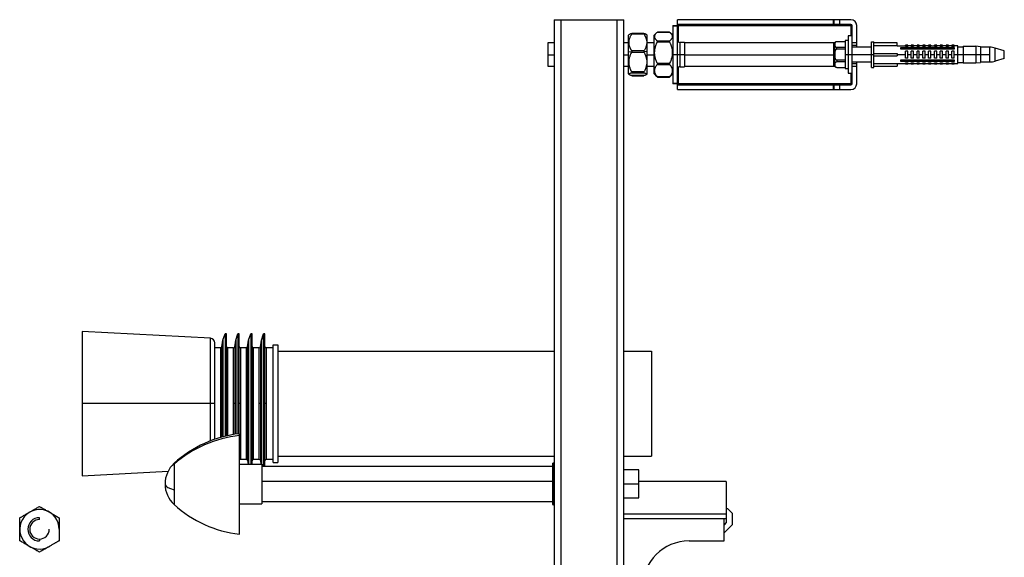
# Paper-space layout '_Right' of a CAD drawing. Units: millimetres. Extents: x -245 to 178, y -1198 to -595.
# Drawn here: x -245 to 178, y -827 to -595 of the extents above; entities that cross this region are included whole.
import ezdxf

# ---------------------------------------------------------------- set-up
doc = ezdxf.new("R2010")
doc.units = ezdxf.units.MM

psp = doc.layouts.new('_Right')

# ---------------------------------------------------------------- linework, layer by layer
at = {"color": 7, "linetype": 'Continuous', "lineweight": 25}
for p, q in [((-15, -595.5), (-15, -1070)), ((-15, -595.5), (15, -595.5)), ((-12, -1070), (-12, -595.5)), ((12, -595.5), (12, -1070)), ((15, -1121.5), (15, -595.5)), ((105, -595.5), (38, -595.5)), ((38, -625.5), (38, -595.5)), ((105, -598), (105, -595.5)), ((105.2, -595.5), (105.2, -597.5)), ((112.5, -595.5), (105.2, -595.5)), ((107.7, -597.5), (107.7, -595.5)), ((36, -598), (36, -623)), ((36, -598), (113, -598)), ((38, -598.28), (36, -598.28)), ((105, -597.5), (38, -597.5)), ((112.5, -597.5), (105.2, -597.5)), ((113, -623), (113, -598)), ((115, -607.35), (115, -598)), ((17.32, -601.88), (17, -602.2)), ((17, -618.8), (17, -602.2)), ((23.63, -601.44), (18.37, -601.44)), ((18.37, -601.64), (23.63, -601.64)), ((25, -602.2), (24.68, -601.88)), ((25, -618.8), (25, -602.2)), ((29.06, -601.14), (28, -602.2)), ((28, -618.8), (28, -602.2)), ((34.63, -600.81), (29.37, -600.81)), ((29.37, -600.85), (34.63, -600.85)), ((34.63, -604.68), (29.37, -604.68)), ((36, -602.2), (34.94, -601.14)), ((111.4, -604.5), (110.1, -604.5)), ((110.1, -604.5), (110.1, -616.5)), ((113, -602.5), (111.4, -602.5)), ((111.4, -602.5), (111.4, -618.5)), ((-15, -605.5), (-17.7, -605.5)), ((-17.7, -605.5), (-17.7, -615.5)), ((17, -605.5), (15, -605.5)), ((23.63, -608.93), (18.37, -608.93)), ((28, -605.5), (25, -605.5)), ((29.37, -605.08), (34.63, -605.08)), ((41, -605.25), (39, -605.25)), ((41, -605.25), (41, -615.75)), ((105.53, -605.5), (41, -605.5)), ((105.43, -605.75), (105.1, -605.75)), ((105.1, -605.75), (105.1, -615.25)), ((105.43, -605.75), (105.43, -615.25)), ((110.1, -605), (106.4, -605)), ((106.4, -605.02), (106.4, -605)), ((110.1, -605.02), (106.4, -605.02)), ((106.4, -608.21), (106.4, -607.32)), ((106.4, -607.32), (110.1, -607.32)), ((110.1, -608.21), (106.4, -608.21)), ((115, -605.5), (113, -605.5)), ((113, -606.5), (115, -606.5)), ((121.4, -607.35), (113, -607.35)), ((121.4, -605), (122.4, -605)), ((121.4, -616), (121.4, -605)), ((122.4, -616), (122.4, -605)), ((132.4, -605.5), (122.4, -605.5)), ((132.4, -606.73), (122.4, -606.73)), ((132.4, -606.73), (132.4, -605.5)), ((132.4, -606.7), (135.9, -606.7)), ((133.9, -608.19), (133.9, -607.48)), ((133.9, -607.48), (156.9, -607.48)), ((156.9, -608.19), (133.9, -608.19)), ((135.9, -607.01), (135.9, -606.5)), ((136.9, -606.5), (135.9, -606.5)), ((136.9, -607.01), (135.9, -607.01)), ((135.9, -612), (135.9, -609)), ((136.9, -609), (135.9, -609)), ((136.9, -606.5), (136.9, -607.01)), ((138.4, -606.7), (136.9, -606.7)), ((136.9, -612), (136.9, -609)), ((138.4, -607.01), (138.4, -606.5)), ((139.4, -606.5), (138.4, -606.5)), ((139.4, -607.01), (138.4, -607.01)), ((138.4, -612), (138.4, -609)), ((139.4, -609), (138.4, -609)), ((139.4, -606.5), (139.4, -607.01)), ((140.9, -606.7), (139.4, -606.7)), ((139.4, -612), (139.4, -609)), ((140.9, -607.01), (140.9, -606.5)), ((141.9, -606.5), (140.9, -606.5)), ((141.9, -607.01), (140.9, -607.01)), ((140.9, -612), (140.9, -609)), ((141.9, -609), (140.9, -609)), ((141.9, -606.5), (141.9, -607.01)), ((143.4, -606.7), (141.9, -606.7)), ((141.9, -612), (141.9, -609)), ((144.4, -606.5), (143.4, -606.5)), ((143.4, -607.01), (143.4, -606.5)), ((144.4, -607.01), (143.4, -607.01)), ((143.4, -612), (143.4, -609)), ((144.4, -609), (143.4, -609)), ((144.4, -606.5), (144.4, -607.01)), ((145.9, -606.7), (144.4, -606.7)), ((144.4, -612), (144.4, -609)), ((146.9, -606.5), (145.9, -606.5)), ((145.9, -607.01), (145.9, -606.5)), ((146.9, -607.01), (145.9, -607.01)), ((146.9, -609), (145.9, -609)), ((145.9, -612), (145.9, -609)), ((146.9, -606.5), (146.9, -607.01)), ((146.9, -606.7), (148.4, -606.7)), ((146.9, -612), (146.9, -609)), ((148.4, -607.01), (148.4, -606.5)), ((149.4, -606.5), (148.4, -606.5)), ((149.4, -607.01), (148.4, -607.01)), ((148.4, -612), (148.4, -609)), ((149.4, -609), (148.4, -609)), ((149.4, -606.5), (149.4, -607.01)), ((150.9, -606.7), (149.4, -606.7)), ((149.4, -612), (149.4, -609)), ((150.9, -607.01), (150.9, -606.5)), ((151.9, -606.5), (150.9, -606.5)), ((151.9, -607.01), (150.9, -607.01)), ((150.9, -612), (150.9, -609)), ((151.9, -609), (150.9, -609)), ((151.9, -606.5), (151.9, -607.01)), ((153.4, -606.7), (151.9, -606.7)), ((151.9, -612), (151.9, -609)), ((153.4, -607.01), (153.4, -606.5)), ((154.4, -606.5), (153.4, -606.5)), ((154.4, -607.01), (153.4, -607.01)), ((154.4, -609), (153.4, -609)), ((153.4, -612), (153.4, -609)), ((154.4, -606.5), (154.4, -607.01)), ((155.9, -606.7), (154.4, -606.7)), ((154.4, -612), (154.4, -609)), ((155.9, -607.01), (155.9, -606.5)), ((156.9, -606.5), (155.9, -606.5)), ((156.9, -607.01), (155.9, -607.01)), ((156.9, -609), (155.9, -609)), ((155.9, -612), (155.9, -609)), ((156.9, -606.5), (156.9, -607.01)), ((158.4, -606.7), (156.9, -606.7)), ((156.9, -607.48), (156.9, -608.19)), ((156.9, -612), (156.9, -609)), ((158.4, -614.3), (158.4, -606.7)), ((158.4, -607.15), (160.7, -607.15)), ((160.7, -606.9), (166.2, -606.9)), ((160.7, -606.9), (160.7, -614.1)), ((168.2, -607.15), (166.2, -606.9)), ((166.2, -606.9), (166.2, -614.1)), ((168.2, -607.15), (168.2, -613.85)), ((172.23, -607.35), (168.2, -607.35)), ((172.23, -613.65), (172.23, -607.35)), ((174.52, -613.31), (174.52, -607.69)), ((178.4, -608.85), (174.52, -607.69)), ((178.4, -612.15), (178.4, -608.85)), ((17, -609.36), (18.44, -609.17)), ((18.37, -609.42), (23.63, -609.42)), ((25, -609.36), (23.56, -609.17)), ((36, -610.5), (41, -610.5)), ((105.43, -610.5), (105.1, -610.5)), ((106.4, -612.79), (106.4, -613.68)), ((106.4, -612.79), (110.1, -612.79)), ((110.1, -610.5), (122.4, -610.5)), ((122.4, -610), (132.4, -610)), ((122.4, -611), (132.4, -611)), ((132.4, -610), (132.4, -611)), ((132.4, -610.5), (135.9, -610.5)), ((133.9, -612.81), (156.9, -612.81)), ((133.9, -613.52), (133.9, -612.81)), ((136.9, -612), (135.9, -612)), ((136.9, -610.5), (138.4, -610.5)), ((139.4, -612), (138.4, -612)), ((139.4, -610.5), (140.9, -610.5)), ((141.9, -612), (140.9, -612)), ((141.9, -610.5), (143.4, -610.5)), ((144.4, -612), (143.4, -612)), ((144.4, -610.5), (145.9, -610.5)), ((146.9, -612), (145.9, -612)), ((146.9, -610.5), (148.4, -610.5)), ((149.4, -612), (148.4, -612)), ((149.4, -610.5), (150.9, -610.5)), ((151.9, -612), (150.9, -612)), ((151.9, -610.5), (153.4, -610.5)), ((154.4, -612), (153.4, -612)), ((154.4, -610.5), (155.9, -610.5)), ((156.9, -612), (155.9, -612)), ((156.9, -610.5), (172.23, -610.5)), ((156.9, -612.81), (156.9, -613.52)), ((178.4, -612.15), (174.52, -613.31)), ((-17.7, -615.5), (-15, -615.5)), ((15, -615.5), (17, -615.5)), ((25, -615.5), (28, -615.5)), ((34.63, -614.28), (29.37, -614.28)), ((29.37, -614.73), (34.63, -614.73)), ((39, -615.75), (41, -615.75)), ((41, -615.5), (105.53, -615.5)), ((105.1, -615.25), (105.43, -615.25)), ((110.1, -613.68), (106.4, -613.68)), ((106.4, -615.98), (106.4, -616)), ((106.4, -615.98), (110.1, -615.98)), ((106.4, -616), (110.1, -616)), ((110.1, -616.5), (111.4, -616.5)), ((113, -613.65), (121.4, -613.65)), ((115, -614.5), (113, -614.5)), ((113, -615.5), (115, -615.5)), ((115, -623), (115, -613.65)), ((121.4, -616), (122.4, -616)), ((122.4, -614.27), (132.4, -614.27)), ((122.4, -615.5), (132.4, -615.5)), ((132.4, -614.27), (132.4, -615.5)), ((132.4, -614.3), (135.9, -614.3)), ((156.9, -613.52), (133.9, -613.52)), ((135.9, -613.99), (136.9, -613.99)), ((135.9, -614.5), (135.9, -613.99)), ((135.9, -614.5), (136.9, -614.5)), ((136.9, -613.99), (136.9, -614.5)), ((136.9, -614.3), (138.4, -614.3)), ((138.4, -613.99), (139.4, -613.99)), ((138.4, -614.5), (138.4, -613.99)), ((138.4, -614.5), (139.4, -614.5)), ((139.4, -613.99), (139.4, -614.5)), ((139.4, -614.3), (140.9, -614.3)), ((140.9, -613.99), (141.9, -613.99)), ((140.9, -614.5), (140.9, -613.99)), ((140.9, -614.5), (141.9, -614.5)), ((141.9, -613.99), (141.9, -614.5)), ((141.9, -614.3), (143.4, -614.3)), ((143.4, -613.99), (144.4, -613.99)), ((143.4, -614.5), (143.4, -613.99)), ((143.4, -614.5), (144.4, -614.5)), ((144.4, -613.99), (144.4, -614.5)), ((144.4, -614.3), (145.9, -614.3)), ((145.9, -613.99), (146.9, -613.99)), ((145.9, -614.5), (145.9, -613.99)), ((145.9, -614.5), (146.9, -614.5)), ((146.9, -613.99), (146.9, -614.5)), ((146.9, -614.3), (148.4, -614.3)), ((148.4, -613.99), (149.4, -613.99)), ((148.4, -614.5), (148.4, -613.99)), ((148.4, -614.5), (149.4, -614.5)), ((149.4, -613.99), (149.4, -614.5)), ((149.4, -614.3), (150.9, -614.3)), ((150.9, -613.99), (151.9, -613.99)), ((150.9, -614.5), (150.9, -613.99)), ((150.9, -614.5), (151.9, -614.5)), ((151.9, -613.99), (151.9, -614.5)), ((151.9, -614.3), (153.4, -614.3)), ((153.4, -613.99), (154.4, -613.99)), ((153.4, -614.5), (153.4, -613.99)), ((153.4, -614.5), (154.4, -614.5)), ((154.4, -613.99), (154.4, -614.5)), ((154.4, -614.3), (155.9, -614.3)), ((155.9, -613.99), (156.9, -613.99)), ((155.9, -614.5), (155.9, -613.99)), ((155.9, -614.5), (156.9, -614.5)), ((156.9, -613.99), (156.9, -614.5)), ((156.9, -614.3), (158.4, -614.3)), ((158.4, -613.85), (160.7, -613.85)), ((160.7, -614.1), (166.2, -614.1)), ((166.2, -614.1), (168.2, -613.85)), ((168.2, -613.65), (172.23, -613.65)), ((17, -618.8), (17.32, -619.12)), ((23.63, -617.98), (18.37, -617.98)), ((18.37, -618.29), (23.63, -618.29)), ((23.63, -619.55), (18.37, -619.55)), ((18.37, -619.56), (23.63, -619.56)), ((24.68, -619.12), (25, -618.8)), ((28, -618.76), (29.44, -620.19)), ((28, -618.8), (29.06, -619.86)), ((29.09, -619.84), (29.37, -620.15)), ((34.63, -620.1), (29.37, -620.1)), ((29.37, -620.19), (34.63, -620.19)), ((36, -618.76), (34.56, -620.19)), ((34.63, -620.15), (34.91, -619.84)), ((34.94, -619.86), (36, -618.8)), ((111.4, -618.5), (113, -618.5)), ((36, -622.72), (38, -622.72)), ((113, -623), (36, -623)), ((38, -623.5), (105, -623.5)), ((38, -625.5), (105, -625.5)), ((105, -625.5), (105, -623)), ((105.2, -623.5), (112.5, -623.5)), ((105.2, -623.5), (105.2, -625.5)), ((105.2, -625.5), (112.5, -625.5)), ((107.7, -625.5), (107.7, -623.5)), ((-162.59, -732.4), (-217.7, -729.51)), ((-217.7, -729.51), (-217.7, -791.49)), ((-157.2, -733.25), (-156.3, -730.5)), ((-156.3, -730.5), (-156.3, -774.5)), ((-155.7, -730.5), (-156.3, -730.5)), ((-155.7, -774.36), (-155.7, -730.5)), ((-151.7, -733.25), (-150.8, -730.5)), ((-150.8, -730.5), (-150.8, -773.48)), ((-150.2, -730.5), (-150.8, -730.5)), ((-150.2, -773.41), (-150.2, -730.5)), ((-146.2, -733.25), (-145.3, -730.5)), ((-145.3, -730.5), (-145.3, -786.5)), ((-144.7, -730.5), (-145.3, -730.5)), ((-144.7, -786.5), (-144.7, -730.5)), ((-140.7, -733.25), (-139.8, -730.5)), ((-139.8, -787.5), (-139.8, -730.5)), ((-139.2, -730.5), (-139.8, -730.5)), ((-139.2, -787.5), (-139.2, -730.5)), ((-157.63, -736.08), (-157.2, -733.25)), ((-157.2, -733.25), (-157.2, -774.72)), ((-152.13, -736.08), (-151.7, -733.25)), ((-151.7, -733.25), (-151.7, -773.61)), ((-146.63, -736.08), (-146.2, -733.25)), ((-146.2, -733.25), (-146.2, -786.5)), ((-141.13, -736.08), (-140.7, -733.25)), ((-140.7, -786.5), (-140.7, -733.25)), ((-135.7, -735.2), (-133.7, -735.2)), ((-135.7, -785.8), (-135.7, -735.2)), ((-133.7, -735.2), (-133.7, -785.8)), ((-158.13, -736.5), (-160.7, -736.5)), ((-158.13, -774.98), (-158.13, -736.5)), ((-157.63, -736.08), (-157.63, -774.84)), ((-155.2, -736.5), (-155.2, -774.24)), ((-152.63, -736.5), (-155.2, -736.5)), ((-152.63, -773.75), (-152.63, -736.5)), ((-152.13, -736.08), (-152.13, -773.67)), ((-149.7, -736.5), (-149.7, -784.5)), ((-147.13, -736.5), (-149.7, -736.5)), ((-147.13, -784.5), (-147.13, -736.5)), ((-146.63, -736.08), (-146.63, -784.92)), ((-144.2, -736.5), (-144.2, -784.5)), ((-141.63, -736.5), (-144.2, -736.5)), ((-141.63, -784.5), (-141.63, -736.5)), ((-141.13, -736.08), (-141.13, -784.92)), ((-138.7, -736.5), (-138.7, -784.5)), ((-135.7, -736.5), (-138.7, -736.5)), ((-133.7, -737.95), (-15, -737.95)), ((15, -737.95), (26.8, -737.95)), ((26.8, -737.95), (26.8, -783.05)), ((-160.7, -760.5), (-217.7, -760.5)), ((-157.63, -760.5), (-158.13, -760.5)), ((-155.2, -760.5), (-155.7, -760.5)), ((-152.13, -760.5), (-152.63, -760.5)), ((-149.7, -760.5), (-150.2, -760.5)), ((-146.63, -760.5), (-147.13, -760.5)), ((-144.2, -760.5), (-144.7, -760.5)), ((-141.13, -760.5), (-141.63, -760.5)), ((-138.7, -760.5), (-139.2, -760.5)), ((-150.1, -816.6), (-150.1, -773.4)), ((-178.18, -786.13), (-178.18, -803.87)), ((-150.1, -786.5), (-140.5, -786.5)), ((-147.13, -784.5), (-149.7, -784.5)), ((-146.63, -784.92), (-146.39, -786.5)), ((-141.63, -784.5), (-144.2, -784.5)), ((-141.13, -784.92), (-140.89, -786.5)), ((-140.5, -786.5), (-140.5, -803.5)), ((-135.7, -784.5), (-138.7, -784.5)), ((-135.7, -785.8), (-133.7, -785.8)), ((-133.7, -783.05), (-15, -783.05)), ((-15.4, -786), (-15.4, -804)), ((-15.1, -786), (-15.4, -786)), ((-15.1, -786), (-15.1, -804)), ((15, -783.05), (26.8, -783.05)), ((-217.7, -791.49), (-180.79, -789.55)), ((-15.5, -787.5), (-140.5, -787.5)), ((21.4, -789), (15, -789)), ((21.4, -801), (21.4, -789)), ((-15.5, -793.89), (-140.5, -793.89)), ((59, -794), (21.4, -794)), ((59, -794), (59, -811.5)), ((-150.1, -803.5), (-140.5, -803.5)), ((-140.5, -802.5), (-15.5, -802.5)), ((15, -801), (21.4, -801)), ((-15.1, -804), (-15.4, -804)), ((59, -805.5), (59.5, -805.5)), ((59.5, -805.5), (61.5, -807.5)), ((61.5, -807.5), (61.5, -812.5)), ((-236.03, -810.3), (-236.03, -809.49)), ((59, -810), (15, -810)), ((58, -819.5), (58, -810)), ((59, -811.5), (58, -812.5)), ((61.5, -812.5), (58, -816)), ((-236.03, -818.68), (-236.03, -819.49)), ((43, -819.5), (58, -819.5))]:
    psp.add_line(p, q, dxfattribs=at)
at = {"color": 8, "linetype": 'Continuous', "lineweight": 25}
for p, q in [((38.5, -605.12), (38.5, -598)), ((112.5, -598), (112.5, -602.5)), ((39, -605.25), (39, -615.75)), ((-15, -610.79), (-17.7, -610.79)), ((17, -610.79), (15, -610.79)), ((28, -610.79), (25, -610.79)), ((105.1, -610.79), (41, -610.79)), ((38.5, -623), (38.5, -615.88)), ((112.5, -618.5), (112.5, -623)), ((-162.59, -776.47), (-162.59, -732.4)), ((15, -795), (21.4, -795)), ((59, -808), (15, -808))]:
    psp.add_line(p, q, dxfattribs=at)
at = {"color": 8, "linetype": 'Continuous', "lineweight": 25, "flags": 128}
psp.add_lwpolyline([(-182.1, -795), (-182.05, -795.31), (-181.64, -795.91), (-180.84, -796.49), (-179.68, -797.01), (-178.18, -797.46)], dxfattribs=at)
at = {"color": 7, "linetype": 'Continuous', "lineweight": 25}
for centre, radius, start, end in [((112.5, -598), 2.5, 0, 90), ((112.5, -598), 0.5, 0, 90), ((39, -604.25), 1, 180, 270), ((106.4, -606), 1, 90, 165.5225), ((172.23, -615.35), 8, 73.3008, 90), ((39, -616.75), 1, 90, 180), ((106.4, -615), 1, 194.4775, 270), ((172.23, -605.65), 8, 270, 286.6992), ((112.5, -623), 0.5, 270, 0), ((112.5, -623), 2.5, 270, 360), ((-162.7, -734.4), 2, 0, 87), ((-158.13, -736), 0.5, 270, 351.2538), ((-155.2, -736), 0.5, 180, 270), ((-152.63, -736), 0.5, 270, 351.2538), ((-149.7, -736), 0.5, 180, 270), ((-147.13, -736), 0.5, 270, 351.2538), ((-144.2, -736), 0.5, 180, 270), ((-141.63, -736), 0.5, 270, 351.2538), ((-138.7, -736), 0.5, 180, 270), ((-144.5, -823.09), 50, 96.4268, 132.3452), ((-144.74, -824.91), 50.95, 96.0387, 131.0269), ((-170.1, -795), 12, 132.3452, 227.6548), ((-149.7, -785), 0.5, 90, 143.3956), ((-147.13, -785), 0.5, 8.7462, 90), ((-144.2, -785), 0.5, 90, 180), ((-141.63, -785), 0.5, 8.7462, 90), ((-138.7, -785), 0.5, 90, 180), ((-15.4, -786.1), 0.1, 90, 180), ((-15.1, -786.1), 0.1, 360, 90), ((-236.03, -814.49), 8.5, 360, 300), ((-144.5, -766.91), 50, 227.6548, 263.5732), ((-15.4, -803.9), 0.1, 180, 270), ((-15.1, -803.9), 0.1, 270, 0), ((-236.03, -814.49), 5, 90, 270), ((-236.03, -814.49), 4.19, 90, 0), ((43, -839.5), 20, 90, 180)]:
    psp.add_arc(centre, radius, start, end, dxfattribs=at)
for points, knots in [([(18.37, -608.93), (18.31, -608.83), (18.2, -608.63), (18.04, -608.33), (17.89, -608.04), (17.75, -607.75), (17.63, -607.46), (17.51, -607.11), (17.38, -606.71), (17.24, -606.08), (17.17, -605.29), (17.24, -604.5), (17.38, -603.88), (17.53, -603.38), (17.74, -602.83), (18.03, -602.23), (18.26, -601.84), (18.37, -601.64)], [0, 0, 0, 0, 0.043619, 0.08623, 0.127932, 0.168832, 0.209051, 0.248719, 0.311347, 0.372852, 0.498537, 0.623179, 0.68515, 0.74816, 0.829017, 0.912645, 1, 1, 1, 1]), ([(18.37, -601.45), (18.04, -601.55), (17.52, -601.7), (17.4, -601.86), (17.36, -601.92)], [0, 0, 0, 0, 0.6614542, 1, 1, 1, 1]), ([(18.37, -601.45), (18.38, -601.44), (18.4, -601.44), (18.42, -601.44), (18.43, -601.46), (18.44, -601.48), (18.43, -601.54), (18.39, -601.6), (18.37, -601.64)], [0, 0, 0, 0, 0.132735, 0.259352, 0.381327, 0.500313, 0.740869, 1, 1, 1, 1]), ([(18.37, -601.45), (18.38, -601.44), (18.4, -601.44), (18.42, -601.44), (18.43, -601.46), (18.44, -601.48), (18.43, -601.54), (18.39, -601.6), (18.37, -601.64)], [0, 0, 0, 0, 0.132735, 0.259352, 0.381327, 0.500313, 0.740869, 1, 1, 1, 1]), ([(23.63, -601.45), (23.62, -601.44), (23.6, -601.44), (23.57, -601.45), (23.56, -601.47), (23.57, -601.53), (23.6, -601.59), (23.62, -601.62), (23.63, -601.64)], [0, 0, 0, 0, 0.127007, 0.250734, 0.499439, 0.748662, 0.872798, 1, 1, 1, 1]), ([(23.63, -601.45), (23.62, -601.44), (23.6, -601.44), (23.57, -601.45), (23.56, -601.47), (23.57, -601.53), (23.6, -601.59), (23.62, -601.62), (23.63, -601.64)], [0, 0, 0, 0, 0.127007, 0.250734, 0.499439, 0.748662, 0.872798, 1, 1, 1, 1]), ([(24.64, -601.92), (24.6, -601.86), (24.48, -601.7), (23.97, -601.55), (23.63, -601.45)], [0, 0, 0, 0, 0.330188, 1, 1, 1, 1]), ([(23.63, -601.64), (23.69, -601.74), (23.8, -601.93), (23.96, -602.23), (24.11, -602.52), (24.25, -602.82), (24.37, -603.11), (24.49, -603.45), (24.62, -603.86), (24.76, -604.48), (24.83, -605.27), (24.76, -606.06), (24.62, -606.68), (24.47, -607.19), (24.26, -607.74), (23.97, -608.33), (23.74, -608.73), (23.63, -608.93)], [0, 0, 0, 0, 0.043619, 0.08623, 0.127932, 0.168832, 0.209051, 0.248719, 0.311347, 0.372852, 0.498537, 0.623179, 0.68515, 0.74816, 0.829017, 0.912645, 1, 1, 1, 1]), ([(29.37, -604.68), (29.31, -604.62), (29.2, -604.52), (29.04, -604.36), (28.89, -604.21), (28.75, -604.06), (28.63, -603.9), (28.51, -603.72), (28.38, -603.51), (28.24, -603.18), (28.17, -602.77), (28.24, -602.36), (28.38, -602.03), (28.53, -601.76), (28.74, -601.47), (29.03, -601.16), (29.26, -600.96), (29.37, -600.85)], [0, 0, 0, 0, 0.043619, 0.08623, 0.127932, 0.168832, 0.209051, 0.248719, 0.311347, 0.372852, 0.498537, 0.623179, 0.68515, 0.74816, 0.829017, 0.912645, 1, 1, 1, 1]), ([(29.44, -600.81), (29.44, -600.81), (29.44, -600.8), (29.43, -600.81), (29.42, -600.82), (29.4, -600.83), (29.38, -600.84), (29.37, -600.85)], [0, 0, 0, 0, 0.189887, 0.383157, 0.581551, 0.786679, 1, 1, 1, 1]), ([(29.37, -604.68), (29.38, -604.69), (29.4, -604.7), (29.42, -604.74), (29.43, -604.79), (29.44, -604.86), (29.43, -604.96), (29.39, -605.04), (29.37, -605.08)], [0, 0, 0, 0, 0.132735, 0.259352, 0.381327, 0.500313, 0.740869, 1, 1, 1, 1]), ([(34.56, -600.81), (34.56, -600.81), (34.56, -600.8), (34.57, -600.81), (34.58, -600.81), (34.6, -600.83), (34.62, -600.84), (34.63, -600.85)], [0, 0, 0, 0, 0.164258, 0.329952, 0.499352, 0.746311, 1, 1, 1, 1]), ([(34.63, -605.08), (34.62, -605.06), (34.6, -605.02), (34.58, -604.95), (34.57, -604.89), (34.56, -604.82), (34.57, -604.74), (34.61, -604.7), (34.63, -604.68)], [0, 0, 0, 0, 0.1327354, 0.2593516, 0.381327, 0.5003129, 0.7408686, 1, 1, 1, 1]), ([(34.63, -600.85), (34.69, -600.9), (34.8, -601.01), (34.96, -601.16), (35.11, -601.32), (35.25, -601.47), (35.37, -601.62), (35.49, -601.8), (35.62, -602.02), (35.76, -602.34), (35.83, -602.76), (35.76, -603.17), (35.62, -603.5), (35.47, -603.76), (35.26, -604.05), (34.97, -604.36), (34.74, -604.57), (34.63, -604.68)], [0, 0, 0, 0, 0.043619, 0.08623, 0.127932, 0.168832, 0.209051, 0.248719, 0.311347, 0.372852, 0.498537, 0.623179, 0.68515, 0.74816, 0.829017, 0.912645, 1, 1, 1, 1]), ([(18.37, -608.93), (18.38, -608.94), (18.4, -608.98), (18.42, -609.04), (18.44, -609.1), (18.44, -609.14), (18.44, -609.17)], [0, 0, 0, 0, 0.265331, 0.518408, 0.762195, 1, 1, 1, 1]), ([(23.63, -608.93), (23.62, -608.94), (23.6, -608.98), (23.58, -609.04), (23.56, -609.1), (23.56, -609.14), (23.56, -609.17)], [0, 0, 0, 0, 0.2537575, 0.5008382, 0.7532985, 1, 1, 1, 1]), ([(29.37, -614.28), (29.31, -614.15), (29.2, -613.9), (29.04, -613.53), (28.89, -613.16), (28.75, -612.79), (28.63, -612.42), (28.51, -611.99), (28.38, -611.48), (28.24, -610.69), (28.17, -609.7), (28.24, -608.7), (28.38, -607.92), (28.53, -607.28), (28.74, -606.58), (29.03, -605.83), (29.26, -605.34), (29.37, -605.08)], [0, 0, 0, 0, 0.043619, 0.08623, 0.127932, 0.168832, 0.209051, 0.248719, 0.311347, 0.372852, 0.498537, 0.623179, 0.68515, 0.74816, 0.829017, 0.912645, 1, 1, 1, 1]), ([(34.63, -605.08), (34.69, -605.21), (34.8, -605.46), (34.96, -605.83), (35.11, -606.2), (35.25, -606.57), (35.37, -606.94), (35.49, -607.37), (35.62, -607.88), (35.76, -608.67), (35.83, -609.66), (35.76, -610.66), (35.62, -611.44), (35.47, -612.08), (35.26, -612.78), (34.97, -613.53), (34.74, -614.02), (34.63, -614.28)], [0, 0, 0, 0, 0.043619, 0.08623, 0.127932, 0.168832, 0.209051, 0.248719, 0.311347, 0.372852, 0.498537, 0.623179, 0.68515, 0.74816, 0.829017, 0.912645, 1, 1, 1, 1]), ([(106.4, -605.02), (106.38, -605.02), (106.34, -605.03), (106.27, -605.03), (106.21, -605.04), (106.15, -605.06), (106.07, -605.09), (105.98, -605.14), (105.86, -605.23), (105.74, -605.35), (105.63, -605.56), (105.55, -605.83), (105.53, -606.17), (105.55, -606.51), (105.63, -606.79), (105.74, -606.99), (105.86, -607.11), (105.98, -607.2), (106.08, -607.26), (106.19, -607.29), (106.29, -607.31), (106.36, -607.31), (106.4, -607.32)], [0, 0, 0, 0, 0.012042, 0.024144, 0.036568, 0.049557, 0.063321, 0.092954, 0.126277, 0.183829, 0.251489, 0.365499, 0.500399, 0.635581, 0.749878, 0.81712, 0.874515, 0.907625, 0.937275, 0.959511, 0.980054, 1, 1, 1, 1]), ([(106.4, -608.21), (106.38, -608.21), (106.34, -608.21), (106.27, -608.23), (106.21, -608.25), (106.15, -608.28), (106.07, -608.34), (105.98, -608.44), (105.86, -608.61), (105.74, -608.87), (105.63, -609.27), (105.55, -609.83), (105.53, -610.5), (105.55, -611.18), (105.63, -611.73), (105.74, -612.14), (105.86, -612.39), (105.98, -612.56), (106.08, -612.67), (106.19, -612.74), (106.29, -612.78), (106.36, -612.79), (106.4, -612.79)], [0, 0, 0, 0, 0.012042, 0.024144, 0.036568, 0.049557, 0.063321, 0.092954, 0.126277, 0.183829, 0.251489, 0.365499, 0.500399, 0.635581, 0.749878, 0.81712, 0.874515, 0.907625, 0.937275, 0.959511, 0.980054, 1, 1, 1, 1]), ([(18.37, -617.98), (18.31, -617.86), (18.2, -617.63), (18.04, -617.28), (17.89, -616.94), (17.75, -616.59), (17.63, -616.25), (17.51, -615.85), (17.38, -615.37), (17.24, -614.64), (17.17, -613.72), (17.24, -612.79), (17.38, -612.06), (17.53, -611.46), (17.74, -610.82), (18.03, -610.12), (18.26, -609.66), (18.37, -609.42)], [0, 0, 0, 0, 0.043619, 0.08623, 0.127932, 0.168832, 0.209051, 0.248719, 0.311347, 0.372852, 0.498537, 0.623179, 0.68515, 0.74816, 0.829017, 0.912645, 1, 1, 1, 1]), ([(18.44, -609.17), (18.44, -609.18), (18.44, -609.22), (18.43, -609.27), (18.42, -609.32), (18.4, -609.37), (18.38, -609.41), (18.37, -609.42)], [0, 0, 0, 0, 0.189887, 0.383157, 0.581551, 0.786679, 1, 1, 1, 1]), ([(23.56, -609.17), (23.56, -609.18), (23.56, -609.21), (23.57, -609.25), (23.58, -609.31), (23.6, -609.36), (23.62, -609.4), (23.63, -609.42)], [0, 0, 0, 0, 0.164258, 0.329952, 0.499352, 0.746311, 1, 1, 1, 1]), ([(23.63, -609.42), (23.69, -609.54), (23.8, -609.77), (23.96, -610.12), (24.11, -610.46), (24.25, -610.81), (24.37, -611.15), (24.49, -611.55), (24.62, -612.03), (24.76, -612.76), (24.83, -613.68), (24.76, -614.61), (24.62, -615.34), (24.47, -615.94), (24.26, -616.58), (23.97, -617.28), (23.74, -617.74), (23.63, -617.98)], [0, 0, 0, 0, 0.043619, 0.08623, 0.127932, 0.168832, 0.209051, 0.248719, 0.311347, 0.372852, 0.498537, 0.623179, 0.68515, 0.74816, 0.829017, 0.912645, 1, 1, 1, 1]), ([(29.37, -620.1), (29.31, -620.03), (29.2, -619.88), (29.04, -619.66), (28.89, -619.45), (28.75, -619.23), (28.63, -619.02), (28.51, -618.76), (28.38, -618.47), (28.24, -618.01), (28.17, -617.43), (28.24, -616.85), (28.38, -616.39), (28.53, -616.01), (28.74, -615.61), (29.03, -615.17), (29.26, -614.88), (29.37, -614.73)], [0, 0, 0, 0, 0.043619, 0.08623, 0.127932, 0.168832, 0.209051, 0.248719, 0.311347, 0.372852, 0.498537, 0.623179, 0.68515, 0.74816, 0.829017, 0.912645, 1, 1, 1, 1]), ([(29.37, -614.28), (29.38, -614.3), (29.4, -614.34), (29.42, -614.41), (29.43, -614.47), (29.44, -614.55), (29.43, -614.65), (29.39, -614.7), (29.37, -614.73)], [0, 0, 0, 0, 0.132735, 0.259352, 0.381327, 0.500313, 0.740869, 1, 1, 1, 1]), ([(34.63, -614.28), (34.62, -614.3), (34.6, -614.34), (34.57, -614.43), (34.56, -614.53), (34.57, -614.63), (34.6, -614.69), (34.62, -614.72), (34.63, -614.73)], [0, 0, 0, 0, 0.127007, 0.250734, 0.499439, 0.748662, 0.872798, 1, 1, 1, 1]), ([(34.63, -614.73), (34.69, -614.81), (34.8, -614.95), (34.96, -615.17), (35.11, -615.39), (35.25, -615.6), (35.37, -615.82), (35.49, -616.07), (35.62, -616.37), (35.76, -616.83), (35.83, -617.41), (35.76, -617.99), (35.62, -618.45), (35.47, -618.82), (35.26, -619.23), (34.97, -619.66), (34.74, -619.95), (34.63, -620.1)], [0, 0, 0, 0, 0.043619, 0.08623, 0.127932, 0.168832, 0.209051, 0.248719, 0.311347, 0.372852, 0.498537, 0.623179, 0.68515, 0.74816, 0.829017, 0.912645, 1, 1, 1, 1]), ([(106.4, -613.68), (106.38, -613.68), (106.34, -613.69), (106.27, -613.69), (106.21, -613.71), (106.15, -613.72), (106.07, -613.75), (105.98, -613.8), (105.86, -613.89), (105.74, -614.01), (105.63, -614.22), (105.55, -614.49), (105.53, -614.83), (105.55, -615.17), (105.63, -615.45), (105.74, -615.65), (105.86, -615.77), (105.98, -615.86), (106.08, -615.92), (106.19, -615.95), (106.29, -615.97), (106.36, -615.97), (106.4, -615.98)], [0, 0, 0, 0, 0.0120417, 0.024144, 0.0365683, 0.0495565, 0.063321, 0.0929536, 0.1262765, 0.1838288, 0.2514895, 0.3654994, 0.5003988, 0.6355809, 0.7498778, 0.8171197, 0.8745153, 0.907625, 0.9372745, 0.9595113, 0.9800541, 1, 1, 1, 1]), ([(18.37, -619.55), (18.31, -619.54), (18.2, -619.5), (18.04, -619.45), (17.89, -619.4), (17.75, -619.35), (17.63, -619.3), (17.51, -619.24), (17.38, -619.17), (17.24, -619.06), (17.17, -618.92), (17.24, -618.79), (17.38, -618.68), (17.53, -618.59), (17.74, -618.49), (18.03, -618.39), (18.26, -618.32), (18.37, -618.29)], [0, 0, 0, 0, 0.043619, 0.08623, 0.127932, 0.168832, 0.209051, 0.248719, 0.311347, 0.372852, 0.498537, 0.623179, 0.68515, 0.74816, 0.829017, 0.912645, 1, 1, 1, 1]), ([(18.37, -617.98), (18.38, -618), (18.4, -618.04), (18.42, -618.09), (18.43, -618.14), (18.44, -618.2), (18.43, -618.26), (18.39, -618.28), (18.37, -618.29)], [0, 0, 0, 0, 0.132735, 0.259352, 0.381327, 0.500313, 0.740869, 1, 1, 1, 1]), ([(23.63, -618.29), (23.62, -618.28), (23.6, -618.28), (23.58, -618.25), (23.57, -618.22), (23.56, -618.17), (23.57, -618.09), (23.61, -618.02), (23.63, -617.98)], [0, 0, 0, 0, 0.132735, 0.259352, 0.381327, 0.500313, 0.740869, 1, 1, 1, 1]), ([(23.63, -618.29), (23.69, -618.3), (23.8, -618.34), (23.96, -618.39), (24.11, -618.44), (24.25, -618.49), (24.37, -618.54), (24.49, -618.6), (24.62, -618.67), (24.76, -618.78), (24.83, -618.92), (24.76, -619.05), (24.62, -619.16), (24.47, -619.25), (24.26, -619.35), (23.97, -619.45), (23.74, -619.52), (23.63, -619.55)], [0, 0, 0, 0, 0.043619, 0.08623, 0.127932, 0.168832, 0.209051, 0.248719, 0.311347, 0.372852, 0.498537, 0.623179, 0.68515, 0.74816, 0.829017, 0.912645, 1, 1, 1, 1]), ([(29.37, -620.1), (29.38, -620.11), (29.4, -620.14), (29.42, -620.16), (29.44, -620.18), (29.44, -620.19), (29.44, -620.19)], [0, 0, 0, 0, 0.265331, 0.518408, 0.762195, 1, 1, 1, 1]), ([(29.44, -620.19), (29.44, -620.19), (29.44, -620.2), (29.43, -620.19), (29.42, -620.18), (29.4, -620.17), (29.38, -620.16), (29.37, -620.15)], [0, 0, 0, 0, 0.189887, 0.383157, 0.581551, 0.786679, 1, 1, 1, 1]), ([(34.63, -620.1), (34.62, -620.11), (34.6, -620.14), (34.58, -620.16), (34.56, -620.18), (34.56, -620.19), (34.56, -620.19)], [0, 0, 0, 0, 0.253758, 0.500838, 0.753299, 1, 1, 1, 1]), ([(34.56, -620.19), (34.56, -620.19), (34.56, -620.2), (34.57, -620.19), (34.58, -620.19), (34.6, -620.17), (34.62, -620.16), (34.63, -620.15)], [0, 0, 0, 0, 0.164258, 0.329952, 0.499352, 0.746311, 1, 1, 1, 1]), ([(-160.7, -760.5), (-160.7, -759.41), (-160.7, -758.26), (-160.7, -755.81), (-160.7, -754.53), (-160.7, -751.85), (-160.7, -750.47), (-160.7, -747.66), (-160.7, -746.23), (-160.7, -743.45), (-160.7, -742.09), (-160.7, -739.58), (-160.7, -738.43), (-160.7, -736.51), (-160.7, -735.73), (-160.7, -734.67), (-160.7, -734.4), (-160.7, -734.4)], [0, 0, 0, 0, 0.125, 0.125, 0.25, 0.25, 0.375, 0.375, 0.5, 0.5, 0.625, 0.625, 0.75, 0.75, 0.875, 0.875, 1, 1, 1, 1]), ([(-160.7, -775.9), (-160.7, -774.61), (-160.7, -772.09), (-160.7, -767.99), (-160.7, -764.13), (-160.7, -761.66), (-160.7, -760.5)], [0, 0, 0, 0, 0.281969, 0.550703, 0.789198, 1, 1, 1, 1]), ([(-15.5, -803.9), (-15.5, -803.9), (-15.5, -803.88), (-15.5, -803.83), (-15.5, -803.79), (-15.5, -803.78), (-15.5, -803.76), (-15.5, -803.76), (-15.5, -803.7), (-15.5, -803.6), (-15.5, -803.45), (-15.5, -803.37), (-15.5, -803.33), (-15.5, -803.3), (-15.5, -803.29), (-15.5, -803.16), (-15.5, -802.98), (-15.5, -802.73), (-15.5, -802.61), (-15.5, -802.53), (-15.5, -802.49), (-15.5, -802.11), (-15.5, -801.73), (-15.5, -801.08), (-15.5, -800.74), (-15.5, -800.31), (-15.5, -800.12), (-15.5, -800), (-15.5, -799.93), (-15.5, -799.62), (-15.5, -799.23), (-15.5, -798.76), (-15.5, -798.52), (-15.5, -798.42), (-15.5, -798.35), (-15.5, -798.31), (-15.5, -798.01), (-15.5, -797.6), (-15.5, -797.11), (-15.5, -796.87), (-15.5, -796.76), (-15.5, -796.69), (-15.5, -796.65), (-15.5, -796.08), (-15.5, -795.54), (-15.5, -794.73), (-15.5, -794.32), (-15.5, -793.85), (-15.5, -793.62), (-15.5, -793.51), (-15.5, -793.45), (-15.5, -793.42), (-15.5, -793.1), (-15.5, -792.68), (-15.5, -792.2), (-15.5, -791.96), (-15.5, -791.86), (-15.5, -791.79), (-15.5, -791.76), (-15.5, -791.44), (-15.5, -791.04), (-15.5, -790.58), (-15.5, -790.38), (-15.5, -790.26), (-15.5, -790.19), (-15.5, -789.62), (-15.5, -789.14), (-15.5, -788.49), (-15.5, -788.18), (-15.5, -787.86), (-15.5, -787.72), (-15.5, -787.64), (-15.5, -787.59), (-15.5, -787.39), (-15.5, -787.16), (-15.5, -786.93), (-15.5, -786.82), (-15.5, -786.78), (-15.5, -786.75), (-15.5, -786.74), (-15.5, -786.62), (-15.5, -786.48), (-15.5, -786.35), (-15.5, -786.3), (-15.5, -786.28), (-15.5, -786.26), (-15.5, -786.25), (-15.5, -786.15), (-15.5, -786.1), (-15.5, -786.1)], [0, 0, 0, 0, 0.03125, 0.046875, 0.054687, 0.058594, 0.058594, 0.0625, 0.0625, 0.09375, 0.109375, 0.117187, 0.121094, 0.121094, 0.125, 0.125, 0.15625, 0.171875, 0.179687, 0.179687, 0.1875, 0.1875, 0.25, 0.25, 0.28125, 0.296875, 0.304687, 0.304687, 0.3125, 0.3125, 0.34375, 0.359375, 0.367187, 0.371094, 0.371094, 0.375, 0.375, 0.40625, 0.421875, 0.429687, 0.433594, 0.433594, 0.4375, 0.4375, 0.5, 0.5, 0.53125, 0.546875, 0.554687, 0.558594, 0.558594, 0.5625, 0.5625, 0.59375, 0.609375, 0.617187, 0.621094, 0.621094, 0.625, 0.625, 0.65625, 0.671875, 0.679687, 0.679687, 0.6875, 0.6875, 0.75, 0.75, 0.78125, 0.796875, 0.804687, 0.804687, 0.8125, 0.8125, 0.84375, 0.859375, 0.867187, 0.871094, 0.871094, 0.875, 0.875, 0.90625, 0.921875, 0.929687, 0.933594, 0.933594, 0.9375, 0.9375, 1, 1, 1, 1]), ([(-244.53, -809.58), (-244.38, -809.5), (-244.09, -809.33), (-243.67, -809.08), (-243.24, -808.84), (-242.83, -808.6), (-242.38, -808.34), (-241.88, -808.05), (-241.34, -807.74), (-240.81, -807.43), (-240.45, -807.23), (-240.28, -807.13)], [0, 0, 0, 0, 0.105221, 0.207766, 0.307687, 0.405041, 0.499893, 0.627532, 0.753297, 0.877384, 1, 1, 1, 1]), ([(-240.28, -807.13), (-240.18, -807.07), (-239.98, -806.95), (-239.67, -806.78), (-239.37, -806.6), (-239.06, -806.42), (-238.75, -806.25), (-238.44, -806.07), (-238.01, -805.82), (-237.44, -805.49), (-236.74, -805.09), (-236.27, -804.81), (-236.03, -804.67)], [0, 0, 0, 0, 0.069877, 0.140213, 0.211048, 0.282419, 0.354366, 0.426924, 0.500129, 0.659539, 0.826073, 1, 1, 1, 1]), ([(-236.03, -804.67), (-235.88, -804.76), (-235.59, -804.92), (-235.17, -805.17), (-234.74, -805.41), (-234.33, -805.65), (-233.88, -805.91), (-233.38, -806.2), (-232.84, -806.51), (-232.31, -806.82), (-231.95, -807.03), (-231.78, -807.13)], [0, 0, 0, 0, 0.105221, 0.207766, 0.307687, 0.405041, 0.499893, 0.627532, 0.753297, 0.877384, 1, 1, 1, 1]), ([(-231.78, -807.13), (-231.68, -807.19), (-231.48, -807.3), (-231.17, -807.48), (-230.87, -807.65), (-230.56, -807.83), (-230.25, -808.01), (-229.94, -808.19), (-229.51, -808.44), (-228.94, -808.76), (-228.24, -809.17), (-227.77, -809.44), (-227.53, -809.58)], [0, 0, 0, 0, 0.069877, 0.140213, 0.211048, 0.282419, 0.354366, 0.426924, 0.500129, 0.659539, 0.826073, 1, 1, 1, 1]), ([(-244.53, -814.49), (-244.53, -814.37), (-244.53, -814.14), (-244.53, -813.79), (-244.53, -813.44), (-244.53, -813.08), (-244.53, -812.73), (-244.53, -812.37), (-244.53, -811.87), (-244.53, -811.21), (-244.53, -810.4), (-244.53, -809.86), (-244.53, -809.58)], [0, 0, 0, 0, 0.069877, 0.140213, 0.211048, 0.282419, 0.354366, 0.426924, 0.500129, 0.659539, 0.826073, 1, 1, 1, 1]), ([(-227.53, -809.58), (-227.53, -809.75), (-227.53, -810.08), (-227.53, -810.58), (-227.53, -811.06), (-227.53, -811.54), (-227.53, -812.06), (-227.53, -812.63), (-227.53, -813.26), (-227.53, -813.88), (-227.53, -814.29), (-227.53, -814.49)], [0, 0, 0, 0, 0.105221, 0.207766, 0.307687, 0.405041, 0.499893, 0.627532, 0.753297, 0.877384, 1, 1, 1, 1]), ([(-244.53, -819.4), (-244.53, -819.23), (-244.53, -818.9), (-244.53, -818.4), (-244.53, -817.92), (-244.53, -817.44), (-244.53, -816.92), (-244.53, -816.34), (-244.53, -815.72), (-244.53, -815.1), (-244.53, -814.69), (-244.53, -814.49)], [0, 0, 0, 0, 0.105221, 0.207766, 0.307687, 0.405041, 0.499893, 0.627532, 0.753297, 0.877384, 1, 1, 1, 1]), ([(-227.53, -814.49), (-227.53, -814.6), (-227.53, -814.84), (-227.53, -815.19), (-227.53, -815.54), (-227.53, -815.89), (-227.53, -816.25), (-227.53, -816.61), (-227.53, -817.11), (-227.53, -817.76), (-227.53, -818.57), (-227.53, -819.12), (-227.53, -819.4)], [0, 0, 0, 0, 0.069877, 0.140213, 0.211048, 0.282419, 0.354366, 0.426924, 0.500129, 0.659539, 0.826073, 1, 1, 1, 1]), ([(-240.28, -821.85), (-240.38, -821.79), (-240.58, -821.68), (-240.88, -821.5), (-241.19, -821.32), (-241.5, -821.15), (-241.8, -820.97), (-242.11, -820.79), (-242.55, -820.54), (-243.11, -820.21), (-243.81, -819.81), (-244.29, -819.54), (-244.53, -819.4)], [0, 0, 0, 0, 0.069877, 0.140213, 0.211048, 0.282419, 0.354366, 0.426924, 0.500129, 0.659539, 0.826073, 1, 1, 1, 1]), ([(-227.53, -819.4), (-227.67, -819.48), (-227.96, -819.65), (-228.39, -819.89), (-228.81, -820.14), (-229.22, -820.37), (-229.68, -820.64), (-230.17, -820.92), (-230.71, -821.23), (-231.25, -821.54), (-231.6, -821.75), (-231.78, -821.85)], [0, 0, 0, 0, 0.1052215, 0.2077658, 0.3076865, 0.4050415, 0.4998932, 0.627532, 0.7532965, 0.8773841, 1, 1, 1, 1]), ([(-236.03, -824.3), (-236.17, -824.22), (-236.46, -824.05), (-236.89, -823.81), (-237.31, -823.56), (-237.72, -823.33), (-238.18, -823.06), (-238.67, -822.78), (-239.21, -822.47), (-239.75, -822.16), (-240.1, -821.95), (-240.28, -821.85)], [0, 0, 0, 0, 0.105221, 0.207766, 0.307687, 0.405041, 0.499893, 0.627532, 0.753297, 0.877384, 1, 1, 1, 1]), ([(-231.78, -821.85), (-231.88, -821.91), (-232.08, -822.02), (-232.38, -822.2), (-232.69, -822.38), (-233, -822.55), (-233.3, -822.73), (-233.61, -822.91), (-234.05, -823.16), (-234.61, -823.49), (-235.31, -823.89), (-235.79, -824.16), (-236.03, -824.3)], [0, 0, 0, 0, 0.069877, 0.140213, 0.211048, 0.282419, 0.354366, 0.426924, 0.500129, 0.659539, 0.826073, 1, 1, 1, 1])]:
    psp.add_open_spline(points, degree=3, knots=knots, dxfattribs=at)

doc.saveas('drawing.dxf')
